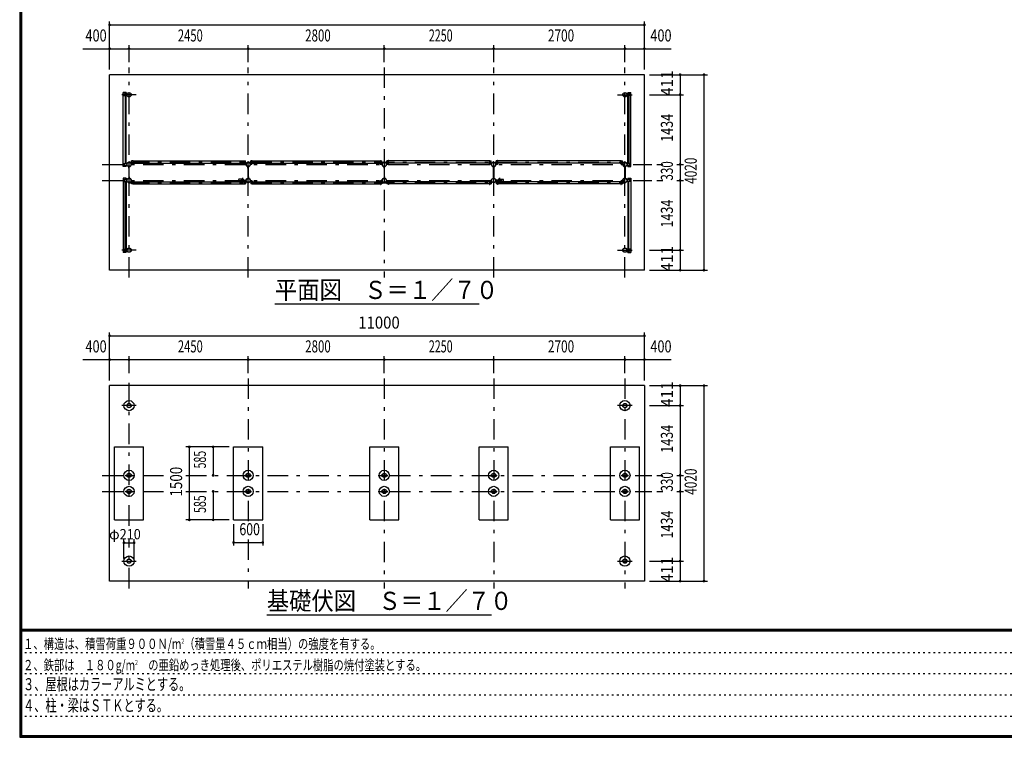
# Model space of a CAD drawing. Extents: x -26595 to 40880, y 700 to 28840.
# Drawn here: x 700 to 20952, y 700 to 15459 of the extents above; entities that cross this region are included whole.
import ezdxf
from ezdxf.enums import TextEntityAlignment as Align

# ---------------------------------------------------------------- set-up
doc = ezdxf.new("R2010")
doc.units = 0
doc.header["$LTSCALE"] = 70
doc.header["$MEASUREMENT"] = 0
doc.linetypes.add('CENTER2', pattern=[24, 12, -5, 2, -5])
doc.linetypes.add('DOT', pattern=[3, 1, -2])
for name, color, linetype in [('0-F1TEXT', 7, 'CONTINUOUS'), ('1-07BOLD', 7, 'CONTINUOUS'), ('1-27CENTER', 7, 'CONTINUOUS'), ('1-57DIM', 7, 'CONTINUOUS'), ('F-F1PAPER', 7, 'CONTINUOUS')]:
    doc.layers.add(name, color=color, linetype=linetype)
doc.styles.get("Standard").update_dxf_attribs({"font": 'txt.shx', "bigfont": 'extfont.shx'})

msp = doc.modelspace()

# ---------------------------------------------------------------- linework, layer by layer
at = {"layer": '1-07BOLD', "color": 7, "linetype": 'Continuous', "ltscale": 0.5}
for p, q in [((13549, 14328), (2549, 14328)), ((13549, 10308), (13549, 14328)), ((2887, 13962), (2830, 13962)), ((2830, 12438), (2830, 13962)), ((2839, 13902), (2839, 13932)), ((2844, 13937), (2905, 13937)), ((2847, 13922), (2844, 13917)), ((2844, 13917), (2847, 13912)), ((2846, 13921), (2846, 13925)), ((2846, 13908), (2846, 13912)), ((2853, 13922), (2847, 13922)), ((2854, 13925), (2854, 13921)), ((2854, 13912), (2854, 13908)), ((2870, 13937), (2870, 13962)), ((2870, 13897), (2870, 12503)), ((2887, 13962), (2887, 13937)), ((2887, 12503), (2887, 13897)), ((13255, 13937), (13194, 13937)), ((13211, 13962), (13269, 13962)), ((13211, 13962), (13211, 13937)), ((13211, 12503), (13211, 13897)), ((13229, 13937), (13229, 13962)), ((13229, 13897), (13229, 12503)), ((13246, 13922), (13243, 13917)), ((13243, 13917), (13246, 13912)), ((13245, 13925), (13245, 13921)), ((13245, 13912), (13245, 13908)), ((13246, 13912), (13252, 13912)), ((13253, 13921), (13253, 13925)), ((13253, 13908), (13253, 13912)), ((13260, 13902), (13260, 13932)), ((3034, 12564), (3031, 12564)), ((3031, 12498), (3031, 12564)), ((3034, 12498), (3034, 12564)), ((5315, 12564), (5318, 12564)), ((5315, 12498), (5315, 12564)), ((5318, 12498), (5318, 12564)), ((5481, 12498), (5481, 12564)), ((5484, 12564), (5481, 12564)), ((5484, 12498), (5484, 12564)), ((8115, 12564), (8118, 12564)), ((8115, 12498), (8115, 12564)), ((8118, 12498), (8118, 12564)), ((8281, 12498), (8281, 12564)), ((10368, 12498), (10368, 12564)), ((10531, 12498), (10531, 12564)), ((10534, 12564), (10531, 12564)), ((10534, 12498), (10534, 12564)), ((13065, 12564), (13068, 12564)), ((13065, 12498), (13065, 12564)), ((13068, 12498), (13068, 12564)), ((2887, 12438), (2830, 12438)), ((2839, 12498), (2839, 12468)), ((2844, 12483), (2847, 12488)), ((2847, 12478), (2844, 12483)), ((2844, 12463), (2905, 12463)), ((2846, 12491), (2846, 12487)), ((2846, 12478), (2846, 12474)), ((2853, 12478), (2847, 12478)), ((2854, 12487), (2854, 12491)), ((2854, 12474), (2854, 12478)), ((2870, 12463), (2870, 12438)), ((2887, 12438), (2887, 12463)), ((2945, 12408), (2945, 12437)), ((2945, 12408), (2946, 12408)), ((2946, 12438), (2946, 12197)), ((2952, 12197), (2952, 12438)), ((2952, 12408), (2954, 12408)), ((2954, 12408), (2954, 12437)), ((2994, 12491), (2994, 12471)), ((2999, 12496), (3029, 12496)), ((3029, 12493), (2999, 12493)), ((3002, 12510), (3002, 12553)), ((3031, 12553), (3002, 12553)), ((3031, 12510), (3002, 12510)), ((3034, 12553), (5315, 12553)), ((3034, 12510), (5315, 12510)), ((5318, 12553), (5347, 12553)), ((5350, 12496), (5320, 12496)), ((5320, 12493), (5350, 12493)), ((5355, 12491), (5355, 12471)), ((5395, 12408), (5395, 12437)), ((5395, 12408), (5396, 12408)), ((5396, 12438), (5396, 12197)), ((5402, 12197), (5402, 12438)), ((5444, 12491), (5444, 12471)), ((5447, 12471), (5444, 12471)), ((5447, 12491), (5447, 12471)), ((5449, 12496), (5479, 12496)), ((5479, 12493), (5449, 12493)), ((5481, 12553), (5452, 12553)), ((5452, 12510), (5452, 12553)), ((5481, 12510), (5452, 12510)), ((5484, 12553), (8115, 12553)), ((5484, 12510), (8115, 12510)), ((8118, 12553), (8147, 12553)), ((8150, 12496), (8120, 12496)), ((8120, 12493), (8150, 12493)), ((8152, 12491), (8152, 12471)), ((8152, 12471), (8155, 12471)), ((8155, 12491), (8155, 12471)), ((8195, 12408), (8195, 12437)), ((8195, 12408), (8196, 12408)), ((8196, 12438), (8196, 12197)), ((8202, 12197), (8202, 12438)), ((8202, 12408), (8204, 12408)), ((8204, 12408), (8204, 12437)), ((8244, 12491), (8244, 12471)), ((8249, 12496), (8279, 12496)), ((8279, 12493), (8249, 12493)), ((8281, 12553), (8252, 12553)), ((10365, 12553), (8284, 12553)), ((10365, 12510), (8284, 12510)), ((10368, 12553), (10397, 12553)), ((10368, 12510), (10397, 12510)), ((10400, 12496), (10370, 12496)), ((10370, 12493), (10400, 12493)), ((10397, 12510), (10397, 12553)), ((10405, 12491), (10405, 12471)), ((10446, 12197), (10446, 12438)), ((10452, 12438), (10452, 12197)), ((10454, 12408), (10452, 12408)), ((10454, 12408), (10454, 12437)), ((10494, 12491), (10494, 12471)), ((10497, 12471), (10494, 12471)), ((10497, 12491), (10497, 12471)), ((10499, 12496), (10529, 12496)), ((10529, 12493), (10499, 12493)), ((10502, 12510), (10502, 12553)), ((10531, 12553), (10502, 12553)), ((10531, 12510), (10502, 12510)), ((13065, 12553), (10534, 12553)), ((13065, 12510), (10534, 12510)), ((13068, 12553), (13097, 12553)), ((13068, 12510), (13097, 12510)), ((13100, 12496), (13070, 12496)), ((13070, 12493), (13100, 12493)), ((13097, 12510), (13097, 12553)), ((13102, 12491), (13102, 12471)), ((13102, 12471), (13105, 12471)), ((13105, 12491), (13105, 12471)), ((13146, 12197), (13146, 12438)), ((13152, 12438), (13152, 12197)), ((13154, 12408), (13152, 12408)), ((13154, 12408), (13154, 12437)), ((13194, 12503), (13194, 12463)), ((13255, 12503), (13194, 12503)), ((13255, 12463), (13194, 12463)), ((13211, 12438), (13211, 12463)), ((13229, 12463), (13229, 12438)), ((13245, 12487), (13245, 12491)), ((13245, 12474), (13245, 12478)), ((13246, 12488), (13252, 12488)), ((13246, 12478), (13252, 12478)), ((13255, 12483), (13252, 12488)), ((13252, 12478), (13255, 12483)), ((13253, 12491), (13253, 12487)), ((13253, 12478), (13253, 12474)), ((13260, 12498), (13260, 12468)), ((2830, 12198), (2830, 10674)), ((2887, 12198), (2830, 12198)), ((2839, 12138), (2839, 12168)), ((2844, 12173), (2905, 12173)), ((2846, 12157), (2846, 12161)), ((2853, 12158), (2856, 12153)), ((2856, 12153), (2853, 12148)), ((2854, 12161), (2854, 12157)), ((2870, 12173), (2870, 12198)), ((2887, 12198), (2887, 12173)), ((2905, 12133), (2905, 12173)), ((2945, 12228), (2945, 12198)), ((2945, 12228), (2946, 12228)), ((2997, 12165), (2994, 12165)), ((2994, 12145), (2994, 12165)), ((2997, 12145), (2997, 12165)), ((5272, 12180), (5204, 12180)), ((5309, 12156), (5355, 12156)), ((5310, 12157), (5354, 12157)), ((5352, 12165), (5355, 12165)), ((5352, 12145), (5352, 12165)), ((5355, 12145), (5355, 12165)), ((5395, 12228), (5396, 12228)), ((5395, 12228), (5395, 12198)), ((5402, 12228), (5404, 12228)), ((5404, 12228), (5404, 12198)), ((5444, 12145), (5444, 12165)), ((8155, 12145), (8155, 12165)), ((8195, 12228), (8195, 12198)), ((8195, 12228), (8196, 12228)), ((8247, 12165), (8244, 12165)), ((8244, 12145), (8244, 12165)), ((8247, 12145), (8247, 12165)), ((10402, 12165), (10405, 12165)), ((10402, 12145), (10402, 12165)), ((10405, 12145), (10405, 12165)), ((10445, 12228), (10445, 12198)), ((10446, 12228), (10445, 12228)), ((10454, 12228), (10452, 12228)), ((10454, 12228), (10454, 12198)), ((10494, 12145), (10494, 12165)), ((10540, 12156), (10494, 12156)), ((10539, 12157), (10495, 12157)), ((10577, 12180), (10645, 12180)), ((13105, 12145), (13105, 12165)), ((13145, 12228), (13145, 12198)), ((13146, 12228), (13145, 12228)), ((13154, 12228), (13152, 12228)), ((13154, 12228), (13154, 12198)), ((13255, 12173), (13194, 12173)), ((13211, 12198), (13211, 12173)), ((13229, 12173), (13229, 12198)), ((13246, 12158), (13243, 12153)), ((13243, 12153), (13246, 12148)), ((13245, 12161), (13245, 12157)), ((13253, 12157), (13253, 12161)), ((13260, 12138), (13260, 12168)), ((2844, 12133), (2905, 12133)), ((2846, 12144), (2846, 12148)), ((2853, 12148), (2847, 12148)), ((2854, 12148), (2854, 12144)), ((2870, 10739), (2870, 12133)), ((2887, 12133), (2887, 10739)), ((3029, 12143), (2999, 12143)), ((2999, 12139), (3029, 12139)), ((3031, 12082), (3002, 12082)), ((3031, 12137), (3031, 12072)), ((3034, 12072), (3031, 12072)), ((3034, 12137), (3034, 12072)), ((3034, 12125), (5315, 12125)), ((3034, 12082), (5315, 12082)), ((5272, 12125), (5204, 12125)), ((5309, 12150), (5355, 12150)), ((5310, 12148), (5354, 12148)), ((5315, 12137), (5315, 12072)), ((5315, 12072), (5318, 12072)), ((5318, 12137), (5318, 12072)), ((5318, 12125), (5347, 12125)), ((5318, 12082), (5347, 12082)), ((5320, 12143), (5350, 12143)), ((5350, 12139), (5320, 12139)), ((5347, 12125), (5347, 12082)), ((5479, 12143), (5449, 12143)), ((5449, 12139), (5479, 12139)), ((5481, 12082), (5452, 12082)), ((5481, 12137), (5481, 12072)), ((5484, 12125), (8115, 12125)), ((5484, 12082), (8115, 12082)), ((8118, 12137), (8118, 12072)), ((8118, 12125), (8147, 12125)), ((8118, 12082), (8147, 12082)), ((8120, 12143), (8150, 12143)), ((8150, 12139), (8120, 12139)), ((8147, 12125), (8147, 12082)), ((8279, 12143), (8249, 12143)), ((8249, 12139), (8279, 12139)), ((8281, 12125), (8252, 12125)), ((8252, 12125), (8252, 12082)), ((8281, 12082), (8252, 12082)), ((8281, 12137), (8281, 12072)), ((8284, 12072), (8281, 12072)), ((8284, 12137), (8284, 12072)), ((10365, 12125), (8284, 12125)), ((10365, 12082), (8284, 12082)), ((10365, 12137), (10365, 12072)), ((10365, 12072), (10368, 12072)), ((10368, 12137), (10368, 12072)), ((10368, 12082), (10397, 12082)), ((10370, 12143), (10400, 12143)), ((10400, 12139), (10370, 12139)), ((10540, 12150), (10494, 12150)), ((10539, 12148), (10495, 12148)), ((10529, 12143), (10499, 12143)), ((10499, 12139), (10529, 12139)), ((10502, 12125), (10502, 12082)), ((10531, 12125), (10502, 12125)), ((10531, 12082), (10502, 12082)), ((10531, 12137), (10531, 12072)), ((10534, 12072), (10531, 12072)), ((10534, 12137), (10534, 12072)), ((13065, 12125), (10534, 12125)), ((13065, 12082), (10534, 12082)), ((10577, 12125), (10645, 12125)), ((13068, 12137), (13068, 12072)), ((13068, 12125), (13097, 12125)), ((13068, 12082), (13097, 12082)), ((13070, 12143), (13100, 12143)), ((13100, 12139), (13070, 12139)), ((13097, 12125), (13097, 12082)), ((13211, 12133), (13211, 10739)), ((13229, 10739), (13229, 12133)), ((13245, 12148), (13245, 12144)), ((13246, 12148), (13252, 12148)), ((13253, 12144), (13253, 12148)), ((2839, 10734), (2839, 10704)), ((2844, 10739), (2905, 10739)), ((2905, 10739), (2905, 10699)), ((13194, 10739), (13194, 10699)), ((13255, 10739), (13194, 10739)), ((13260, 10734), (13260, 10704)), ((2887, 10674), (2830, 10674)), ((2844, 10699), (2905, 10699)), ((2846, 10727), (2846, 10723)), ((2846, 10714), (2846, 10710)), ((2853, 10724), (2847, 10724)), ((2856, 10719), (2853, 10724)), ((2853, 10714), (2856, 10719)), ((2854, 10723), (2854, 10727)), ((2854, 10710), (2854, 10714)), ((2870, 10699), (2870, 10674)), ((2887, 10674), (2887, 10699)), ((13255, 10699), (13194, 10699)), ((13211, 10674), (13211, 10699)), ((13211, 10674), (13269, 10674)), ((13229, 10699), (13229, 10674)), ((13245, 10723), (13245, 10727)), ((13245, 10710), (13245, 10714)), ((13246, 10714), (13252, 10714)), ((13255, 10719), (13252, 10724)), ((13252, 10714), (13255, 10719)), ((13253, 10727), (13253, 10723)), ((13253, 10714), (13253, 10710)), ((2549, 3913), (2549, 7933)), ((13549, 7933), (2549, 7933)), ((3249, 5173), (3249, 6673)), ((5099, 6673), (5699, 6673)), ((5099, 5173), (5099, 6673)), ((7899, 6673), (8499, 6673)), ((7899, 5173), (7899, 6673)), ((10749, 5173), (10749, 6673)), ((13449, 5173), (13449, 6673)), ((2884, 6094), (2905, 6094)), ((2884, 6081), (2884, 6094)), ((2884, 6081), (2905, 6081)), ((2910, 6094), (2989, 6094)), ((2910, 6081), (2989, 6081)), ((2994, 6094), (3014, 6094)), ((5334, 6094), (5355, 6094)), ((5334, 6081), (5334, 6094)), ((5334, 6081), (5355, 6081)), ((5360, 6094), (5439, 6094)), ((5360, 6081), (5439, 6081)), ((5444, 6094), (5464, 6094)), ((5444, 6081), (5464, 6081)), ((5464, 6081), (5464, 6094)), ((8134, 6081), (8155, 6081)), ((8160, 6094), (8239, 6094)), ((8160, 6081), (8239, 6081)), ((8244, 6094), (8264, 6094)), ((8244, 6081), (8264, 6081)), ((8264, 6081), (8264, 6094)), ((10384, 6081), (10405, 6081)), ((10410, 6094), (10489, 6094)), ((10410, 6081), (10489, 6081)), ((10494, 6094), (10514, 6094)), ((10494, 6081), (10514, 6081)), ((10514, 6081), (10514, 6094)), ((13084, 6081), (13105, 6081)), ((13110, 6094), (13189, 6094)), ((13110, 6081), (13189, 6081)), ((13194, 6094), (13214, 6094)), ((13194, 6081), (13214, 6081)), ((13214, 6081), (13214, 6094)), ((2884, 5751), (2905, 5751)), ((2910, 5764), (2989, 5764)), ((2910, 5751), (2989, 5751)), ((2994, 5764), (3014, 5764)), ((2994, 5751), (3014, 5751)), ((3014, 5751), (3014, 5764)), ((5334, 5751), (5355, 5751)), ((5360, 5764), (5439, 5764)), ((5360, 5751), (5439, 5751)), ((5444, 5764), (5464, 5764)), ((5444, 5751), (5464, 5751)), ((5464, 5751), (5464, 5764)), ((8134, 5764), (8155, 5764)), ((8134, 5751), (8134, 5764)), ((8134, 5751), (8155, 5751)), ((8160, 5764), (8239, 5764)), ((8160, 5751), (8239, 5751)), ((8244, 5764), (8264, 5764)), ((10384, 5764), (10405, 5764)), ((10384, 5751), (10384, 5764)), ((10384, 5751), (10405, 5751)), ((10410, 5764), (10489, 5764)), ((10410, 5751), (10489, 5751)), ((10494, 5764), (10514, 5764)), ((13084, 5751), (13105, 5751)), ((13110, 5764), (13189, 5764)), ((13110, 5751), (13189, 5751)), ((13194, 5764), (13214, 5764)), ((13194, 5751), (13214, 5751)), ((13214, 5751), (13214, 5764)), ((2649, 5173), (3249, 5173)), ((10149, 5173), (10749, 5173)), ((12849, 5173), (13449, 5173))]:
    msp.add_line(p, q, dxfattribs=at)
for points in [[(13549, 10308), (2549, 10308), (2549, 14328)], [(2844, 13897), (2905, 13897), (2905, 13937)], [(2853, 13922), (2856, 13917), (2853, 13912), (2847, 13912)], [(13255, 13897), (13194, 13897), (13194, 13937)], [(13211, 12438), (13269, 12438), (13269, 13962)], [(13246, 13922), (13252, 13922), (13255, 13917), (13252, 13912)], [(8284, 12498), (8284, 12564), (8281, 12564)], [(10365, 12498), (10365, 12564), (10368, 12564)], [(2844, 12503), (2905, 12503), (2905, 12463)], [(2853, 12478), (2856, 12483), (2853, 12488), (2847, 12488)], [(2997, 12491), (2997, 12471), (2994, 12471)], [(5318, 12510), (5347, 12510), (5347, 12553)], [(5352, 12491), (5352, 12471), (5355, 12471)], [(5402, 12408), (5404, 12408), (5404, 12437)], [(8118, 12510), (8147, 12510), (8147, 12553)], [(8247, 12491), (8247, 12471), (8244, 12471)], [(8281, 12510), (8252, 12510), (8252, 12553)], [(10402, 12491), (10402, 12471), (10405, 12471)], [(10446, 12408), (10445, 12408), (10445, 12437)], [(13146, 12408), (13145, 12408), (13145, 12437)], [(13246, 12478), (13243, 12483), (13246, 12488)], [(2853, 12158), (2847, 12158), (2844, 12153), (2847, 12148)], [(2952, 12228), (2954, 12228), (2954, 12198)], [(5447, 12145), (5447, 12165), (5444, 12165)], [(8152, 12145), (8152, 12165), (8155, 12165)], [(8202, 12228), (8204, 12228), (8204, 12198)], [(10497, 12145), (10497, 12165), (10494, 12165)], [(13102, 12145), (13102, 12165), (13105, 12165)], [(13255, 12133), (13194, 12133), (13194, 12173)], [(13211, 12198), (13269, 12198), (13269, 10674)], [(13246, 12158), (13252, 12158), (13255, 12153), (13252, 12148)], [(3031, 12125), (3002, 12125), (3002, 12082)], [(5481, 12125), (5452, 12125), (5452, 12082)], [(5484, 12137), (5484, 12072), (5481, 12072)], [(8115, 12137), (8115, 12072), (8118, 12072)], [(10368, 12125), (10397, 12125), (10397, 12082)], [(13065, 12137), (13065, 12072), (13068, 12072)], [(2853, 10714), (2847, 10714), (2844, 10719), (2847, 10724)], [(13246, 10714), (13243, 10719), (13246, 10724), (13252, 10724)], [(13549, 7933), (13549, 3913), (2549, 3913)], [(2649, 5173), (2649, 6673), (3249, 6673)], [(5099, 5173), (5699, 5173), (5699, 6673)], [(7899, 5173), (8499, 5173), (8499, 6673)], [(10149, 5173), (10149, 6673), (10749, 6673)], [(12849, 5173), (12849, 6673), (13449, 6673)], [(2994, 6081), (3014, 6081), (3014, 6094)], [(8134, 6081), (8134, 6094), (8155, 6094)], [(10384, 6081), (10384, 6094), (10405, 6094)], [(13084, 6081), (13084, 6094), (13105, 6094)], [(2884, 5751), (2884, 5764), (2905, 5764)], [(5334, 5751), (5334, 5764), (5355, 5764)], [(8244, 5751), (8264, 5751), (8264, 5764)], [(10494, 5751), (10514, 5751), (10514, 5764)], [(13084, 5751), (13084, 5764), (13105, 5764)]]:
    msp.add_lwpolyline(points, dxfattribs=at)
for centre, radius in [((2850, 13917), 6.25), ((2850, 13917), 4.9), ((2949, 13917), 44.5), ((2949, 13917), 40.4), ((13149, 13917), 44.5), ((13149, 13917), 40.4), ((13249, 13917), 6.25), ((13249, 13917), 4.9), ((2850, 12483), 6.25), ((2850, 12483), 4.9), ((2949, 12483), 44.6), ((2949, 12483), 40.4), ((2949, 12531), 2.25), ((5399, 12483), 44.6), ((5399, 12483), 40.4), ((5399, 12531), 2.25), ((8199, 12483), 44.6), ((8199, 12483), 40.4), ((8199, 12531), 3.85), ((8199, 12531), 2.25), ((10449, 12483), 44.6), ((10449, 12483), 40.4), ((10449, 12531), 2.25), ((13149, 12483), 44.6), ((13149, 12483), 40.4), ((13149, 12531), 2.25), ((13249, 12483), 6.25), ((13249, 12483), 4.9), ((2850, 12153), 6.25), ((2850, 12153), 4.9), ((2949, 12153), 44.6), ((2949, 12153), 40.4), ((5250, 12153), 2.25), ((5281, 12153), 27.5), ((5399, 12153), 46.1), ((5399, 12153), 44.6), ((5399, 12153), 40.4), ((5448, 12153), 2.25), ((8199, 12153), 44.6), ((8199, 12153), 40.4), ((10401, 12153), 2.25), ((10449, 12153), 46.1), ((10449, 12153), 44.6), ((10449, 12153), 40.4), ((10567, 12153), 27.5), ((10599, 12153), 2.25), ((13149, 12153), 44.6), ((13149, 12153), 40.4), ((13249, 12153), 6.25), ((13249, 12153), 4.9), ((2949, 12104), 2.25), ((5399, 12104), 2.25), ((8199, 12104), 3.85), ((8199, 12104), 2.25), ((10449, 12104), 2.25), ((13149, 12104), 2.25), ((2949, 10719), 44.5), ((2949, 10719), 40.4), ((13149, 10719), 44.5), ((13149, 10719), 40.4), ((2850, 10719), 6.25), ((2850, 10719), 4.9), ((13249, 10719), 6.25), ((13249, 10719), 4.9), ((2949, 7522), 105), ((2949, 7522), 44.5), ((2949, 7522), 40.4), ((13149, 7522), 105), ((13149, 7522), 44.5), ((13149, 7522), 40.4), ((2949, 6088), 105), ((2949, 6088), 44.5), ((2949, 6088), 40.3), ((5399, 6088), 105), ((5399, 6088), 44.5), ((5399, 6088), 40.3), ((8199, 6088), 105), ((8199, 6088), 44.5), ((8199, 6088), 40.3), ((10449, 6088), 105), ((10449, 6088), 44.5), ((10449, 6088), 40.3), ((13149, 6088), 105), ((13149, 6088), 44.5), ((13149, 6088), 40.3), ((2949, 5758), 105), ((2949, 5758), 44.5), ((2949, 5758), 40.3), ((5399, 5758), 105), ((5399, 5758), 44.5), ((5399, 5758), 40.3), ((8199, 5758), 105), ((8199, 5758), 44.5), ((8199, 5758), 40.3), ((10449, 5758), 105), ((10449, 5758), 44.5), ((10449, 5758), 40.3), ((13149, 5758), 105), ((13149, 5758), 44.5), ((13149, 5758), 40.3), ((2949, 4324), 105), ((2949, 4324), 44.5), ((2949, 4324), 40.4), ((13149, 4324), 105), ((13149, 4324), 44.5), ((13149, 4324), 40.4)]:
    msp.add_circle(centre, radius, dxfattribs=at)
for centre, radius, start, end in [((2844, 13932), 5, 90, 180), ((2844, 13902), 5, 180, 270), ((2850, 13925), 4, 0, 180), ((2850, 13908), 4, 180, 360), ((13249, 13925), 4, 0, 180), ((13249, 13908), 4, 180, 360), ((13255, 13932), 5, 0, 90), ((13255, 13902), 5, 270, 360), ((2844, 12498), 5, 90, 180), ((2844, 12468), 5, 180, 270), ((2850, 12491), 4, 0, 180), ((2850, 12474), 4, 180, 360), ((2949, 12483), 46.1, 93.7896, 264.2821), ((2949, 12531), 3.85, 322.0952, 630.0028), ((2949, 12483), 46.1, 275.7276, 450.0015), ((2999, 12491), 5.2, 90, 180), ((2999, 12491), 2, 90, 180), ((3029, 12498), 2, 270, 360), ((3029, 12498), 5.2, 270, 360), ((5320, 12498), 5.2, 180, 270), ((5320, 12498), 2, 180, 270), ((5350, 12491), 5.2, 0, 90), ((5350, 12491), 2, 0, 90), ((5399, 12483), 46.1, 93.7896, 264.2821), ((5399, 12531), 3.85, 322.0952, 630.0028), ((5399, 12483), 46.1, 275.7276, 450.0015), ((5449, 12491), 5.2, 90, 180), ((5449, 12491), 2, 90, 180), ((5479, 12498), 2, 270, 360), ((5479, 12498), 5.2, 270, 360), ((8120, 12498), 5.2, 180, 270), ((8120, 12498), 2, 180, 270), ((8150, 12491), 5.2, 0, 90), ((8150, 12491), 2, 0, 90), ((8199, 12483), 46.1, 275.7179, 624.2821), ((8249, 12491), 5.2, 90, 180), ((8249, 12491), 2, 90, 180), ((8279, 12498), 2, 270, 360), ((8279, 12498), 5.2, 270, 360), ((10370, 12498), 5.2, 180, 270), ((10370, 12498), 2, 180, 270), ((10400, 12491), 5.2, 0, 90), ((10400, 12491), 2, 0, 90), ((10449, 12483), 46.1, 89.9985, 264.2724), ((10449, 12531), 3.85, 269.9972, 577.9048), ((10449, 12483), 46.1, 275.7179, 446.2104), ((10499, 12491), 5.2, 90, 180), ((10499, 12491), 2, 90, 180), ((10529, 12498), 2, 270, 360), ((10529, 12498), 5.2, 270, 360), ((13070, 12498), 5.2, 180, 270), ((13070, 12498), 2, 180, 270), ((13100, 12491), 5.2, 0, 90), ((13100, 12491), 2, 0, 90), ((13149, 12483), 46.1, 89.9985, 264.2724), ((13149, 12531), 3.85, 269.9972, 577.9048), ((13149, 12483), 46.1, 275.7179, 446.2104), ((13249, 12491), 4, 0, 180), ((13249, 12474), 4, 180, 360), ((13255, 12498), 5, 0, 90), ((13255, 12468), 5, 270, 360), ((2844, 12168), 5, 90, 180), ((2850, 12161), 4, 0, 180), ((2949, 12153), 46.1, 95.7184, 266.2108), ((2949, 12153), 46.1, 269.9989, 444.2729), ((5240, 12153), 44.9, 142.2355, 217.7645), ((5250, 12153), 3.85, 51.3422, 360), ((5281, 12153), 29.1, 9.0949, 180), ((5299, 12153), 44.9, 142.2355, 160.4114), ((5448, 12153), 3.85, 180, 487.9075), ((8199, 12153), 46.1, 95.7184, 444.2816), ((10401, 12153), 3.85, 52.0925, 360), ((10567, 12153), 29.1, 0, 170.9051), ((10550, 12153), 44.9, 19.5886, 37.7645), ((10599, 12153), 3.85, 180, 488.6578), ((10609, 12153), 44.9, 322.2355, 397.7645), ((13149, 12153), 46.1, 95.7271, 270.0011), ((13149, 12153), 46.1, 273.7892, 444.2816), ((13249, 12161), 4, 0, 180), ((13255, 12168), 5, 0, 90), ((2844, 12138), 5, 180, 270), ((2850, 12144), 4, 180, 360), ((2949, 12104), 3.85, 90, 397.9075), ((2999, 12145), 5.2, 180, 270), ((2999, 12145), 2, 180, 270), ((3029, 12137), 5.2, 0, 90), ((3029, 12137), 2, 0, 90), ((5281, 12153), 29.1, 185.9302, 252.8096), ((5299, 12153), 44.9, 199.5886, 217.7645), ((5281, 12153), 29.1, 287.1904, 350.9051), ((5320, 12137), 5.2, 90, 180), ((5320, 12137), 2, 90, 180), ((5350, 12145), 2, 270, 360), ((5350, 12145), 5.2, 270, 360), ((5399, 12104), 3.85, 90, 397.9075), ((5449, 12145), 5.2, 180, 270), ((5449, 12145), 2, 180, 270), ((5479, 12137), 5.2, 0, 90), ((5479, 12137), 2, 0, 90), ((8120, 12137), 5.2, 90, 180), ((8120, 12137), 2, 90, 180), ((8150, 12145), 2, 270, 360), ((8150, 12145), 5.2, 270, 360), ((8249, 12145), 5.2, 180, 270), ((8249, 12145), 2, 180, 270), ((8279, 12137), 5.2, 0, 90), ((8279, 12137), 2, 0, 90), ((10370, 12137), 5.2, 90, 180), ((10370, 12137), 2, 90, 180), ((10400, 12145), 2, 270, 360), ((10400, 12145), 5.2, 270, 360), ((10449, 12104), 3.85, 142.0925, 450), ((10499, 12145), 5.2, 180, 270), ((10499, 12145), 2, 180, 270), ((10529, 12137), 5.2, 0, 90), ((10529, 12137), 2, 0, 90), ((10567, 12153), 29.1, 189.0949, 252.8096), ((10567, 12153), 29.1, 287.1904, 354.0698), ((10550, 12153), 44.9, 322.2355, 340.4114), ((13070, 12137), 5.2, 90, 180), ((13070, 12137), 2, 90, 180), ((13100, 12145), 2, 270, 360), ((13100, 12145), 5.2, 270, 360), ((13149, 12104), 3.85, 142.0925, 450), ((13249, 12144), 4, 180, 360), ((13255, 12138), 5, 270, 360), ((2844, 10734), 5, 90, 180), ((13255, 10734), 5, 0, 90), ((2844, 10704), 5, 180, 270), ((2850, 10727), 4, 0, 180), ((2850, 10710), 4, 180, 360), ((13249, 10727), 4, 0, 180), ((13249, 10710), 4, 180, 360), ((13255, 10704), 5, 270, 360)]:
    msp.add_arc(centre, radius, start, end, dxfattribs=at)
at = {"layer": '1-27CENTER', "color": 3, "linetype": 'CENTER2', "ltscale": 0.5}
for p, q in [((2949, 10158), (2949, 14478)), ((5399, 10158), (5399, 14478)), ((8199, 14478), (8199, 10158)), ((10449, 10158), (10449, 14478)), ((13149, 10158), (13149, 14478)), ((3099, 13917), (2799, 13917)), ((2850, 13934), (2850, 13899)), ((12999, 13917), (13299, 13917)), ((13249, 13934), (13249, 13899)), ((2399, 12483), (13699, 12483)), ((2850, 12465), (2850, 12500)), ((2949, 12532), (13149, 12532)), ((3019, 12474), (3019, 12515)), ((5330, 12474), (5330, 12515)), ((5469, 12474), (5469, 12515)), ((8130, 12474), (8130, 12515)), ((8269, 12474), (8269, 12515)), ((10380, 12474), (10380, 12515)), ((10519, 12474), (10519, 12515)), ((13080, 12474), (13080, 12515)), ((13249, 12465), (13249, 12500)), ((2399, 12153), (13699, 12153)), ((2850, 12170), (2850, 12135)), ((3019, 12162), (3019, 12120)), ((5281, 12208), (5281, 12098)), ((5330, 12162), (5330, 12120)), ((5332, 12142), (5332, 12163)), ((5469, 12162), (5469, 12120)), ((8130, 12162), (8130, 12120)), ((8269, 12162), (8269, 12120)), ((10380, 12162), (10380, 12120)), ((10517, 12142), (10517, 12163)), ((10519, 12162), (10519, 12120)), ((10567, 12208), (10567, 12098)), ((13080, 12162), (13080, 12120)), ((13249, 12170), (13249, 12135)), ((2949, 12103), (13149, 12103)), ((2850, 10701), (2850, 10736)), ((13249, 10701), (13249, 10736)), ((3099, 10719), (2799, 10719)), ((12999, 10719), (13299, 10719)), ((2949, 5052), (2949, 8083)), ((5399, 8083), (5399, 5053)), ((8199, 8083), (8199, 3763)), ((10449, 8083), (10449, 3763)), ((13149, 8083), (13149, 3763)), ((3099, 7522), (2799, 7522)), ((13299, 7522), (12999, 7522)), ((2399, 6088), (3839, 6088)), ((4119, 6088), (13699, 6088)), ((2399, 5758), (3839, 5758)), ((4119, 5758), (13699, 5758)), ((2949, 3763), (2949, 4772)), ((5399, 4768), (5399, 3763)), ((2799, 4324), (3099, 4324)), ((12999, 4324), (13299, 4324))]:
    msp.add_line(p, q, dxfattribs=at)
at = {"layer": '1-57DIM', "color": 3, "linetype": 'Continuous', "ltscale": 0.5}
for p, q in [((2549, 14433), (2549, 15423)), ((13549, 14433), (13549, 15423)), ((2549, 15353), (13549, 15353)), ((2000, 14863), (14099, 14863)), ((2949, 14583), (2949, 14933)), ((5399, 14583), (5399, 14933)), ((8199, 14583), (8199, 14933)), ((10449, 14583), (10449, 14933)), ((13149, 14583), (13149, 14933)), ((13654, 14328), (14844, 14328)), ((14284, 14328), (14284, 10308)), ((14774, 14328), (14774, 10308)), ((13654, 13917), (14354, 13917)), ((13804, 12483), (13930, 12483)), ((14214, 12483), (14354, 12483)), ((13804, 12153), (13930, 12153)), ((14214, 12153), (14354, 12153)), ((13654, 10719), (14354, 10719)), ((13654, 10308), (14844, 10308)), ((10149, 9608), (5949, 9608)), ((2549, 8038), (2549, 9028)), ((2549, 8958), (13549, 8958)), ((13549, 8038), (13549, 9028)), ((2949, 8188), (2949, 8538)), ((5399, 8188), (5399, 8538)), ((8199, 8188), (8199, 8538)), ((10449, 8188), (10449, 8538)), ((13149, 8188), (13149, 8538)), ((2000, 8468), (14099, 8468)), ((13654, 7933), (14844, 7933)), ((14284, 7933), (14284, 3913)), ((14774, 7933), (14774, 3913)), ((13654, 7522), (14354, 7522)), ((5009, 6673), (4119, 6673)), ((4189, 6673), (4189, 5173)), ((4679, 6673), (4679, 6088)), ((13804, 6088), (13930, 6088)), ((14214, 6088), (14354, 6088)), ((4679, 5758), (4679, 5173)), ((13804, 5758), (13930, 5758)), ((14214, 5758), (14354, 5758)), ((5009, 5173), (4119, 5173)), ((5099, 5083), (5099, 4648)), ((5699, 5083), (5699, 4648)), ((2844, 4376), (2844, 4772)), ((2844, 4702), (3054, 4702)), ((3054, 4376), (3054, 4772)), ((5099, 4708), (5699, 4708)), ((13654, 4324), (14354, 4324)), ((13654, 3913), (14844, 3913)), ((10403, 3213), (5783, 3213))]:
    msp.add_line(p, q, dxfattribs=at)
at = {"layer": '1-57DIM', "color": 3, "linetype": 'Continuous', "ltscale": 0.5, "const_width": 28}
for points in [[(2535, 15353, 1), (2563, 15353, 1)], [(13535, 15353, 1), (13563, 15353, 1)], [(2535, 14863, 1), (2563, 14863, 1)], [(2935, 14863, 1), (2963, 14863, 1)], [(5385, 14863, 1), (5413, 14863, 1)], [(8185, 14863, 1), (8213, 14863, 1)], [(10435, 14863, 1), (10463, 14863, 1)], [(13135, 14863, 1), (13163, 14863, 1)], [(13535, 14863, 1), (13563, 14863, 1)], [(14270, 14328, 1), (14298, 14328, 1)], [(14760, 14328, 1), (14788, 14328, 1)], [(14270, 13917, 1), (14298, 13917, 1)], [(14270, 12483, 1), (14298, 12483, 1)], [(14270, 12153, 1), (14298, 12153, 1)], [(14270, 10719, 1), (14298, 10719, 1)], [(14270, 10308, 1), (14298, 10308, 1)], [(14760, 10308, 1), (14788, 10308, 1)], [(2535, 8958, 1), (2563, 8958, 1)], [(13535, 8958, 1), (13563, 8958, 1)], [(2535, 8468, 1), (2563, 8468, 1)], [(2935, 8468, 1), (2963, 8468, 1)], [(5385, 8468, 1), (5413, 8468, 1)], [(8185, 8468, 1), (8213, 8468, 1)], [(10435, 8468, 1), (10463, 8468, 1)], [(13135, 8468, 1), (13163, 8468, 1)], [(13535, 8468, 1), (13563, 8468, 1)], [(14270, 7933, 1), (14298, 7933, 1)], [(14760, 7933, 1), (14788, 7933, 1)], [(14270, 7522, 1), (14298, 7522, 1)], [(4175, 6673, 1), (4203, 6673, 1)], [(4665, 6673, 1), (4693, 6673, 1)], [(4665, 6088, 1), (4693, 6088, 1)], [(14270, 6088, 1), (14298, 6088, 1)], [(4665, 5758, 1), (4693, 5758, 1)], [(14270, 5758, 1), (14298, 5758, 1)], [(4175, 5173, 1), (4203, 5173, 1)], [(4665, 5173, 1), (4693, 5173, 1)], [(2830, 4702, 1), (2858, 4702, 1)], [(3040, 4702, 1), (3068, 4702, 1)], [(5085, 4708, 1), (5113, 4708, 1)], [(5685, 4708, 1), (5713, 4708, 1)], [(14270, 4324, 1), (14298, 4324, 1)], [(14270, 3913, 1), (14298, 3913, 1)], [(14760, 3913, 1), (14788, 3913, 1)]]:
    msp.add_lwpolyline(points, format="xyb", close=True, dxfattribs=at)
at = {"layer": 'F-F1PAPER', "color": 5, "linetype": 'Continuous', "ltscale": 0.5}
for p, q in [((700, 28840), (700, 700)), ((704, 28836), (704, 704)), ((707, 28833), (707, 707)), ((711, 28830), (711, 711)), ((714, 28826), (714, 714)), ((718, 28822), (718, 718)), ((721, 28819), (721, 721)), ((725, 28816), (725, 725)), ((728, 28812), (728, 728)), ((732, 28808), (732, 732)), ((735, 28805), (735, 735)), ((40845, 2919), (735, 2919)), ((40845, 2915), (735, 2915)), ((40845, 2912), (735, 2912)), ((40845, 2908), (735, 2908)), ((40845, 2905), (735, 2905)), ((40845, 2902), (735, 2902)), ((40845, 2898), (735, 2898)), ((40845, 2895), (735, 2895)), ((40845, 2891), (735, 2891)), ((40845, 2887), (735, 2887)), ((40845, 2884), (735, 2884)), ((700, 700), (40880, 700)), ((707, 707), (40873, 707)), ((714, 714), (40866, 714)), ((721, 721), (40859, 721)), ((735, 735), (40845, 735))]:
    msp.add_line(p, q, dxfattribs=at)
at = {"layer": 'F-F1PAPER', "color": 6, "linetype": 'DOT', "ltscale": 0.5}
for p, q in [((700, 2447), (26250, 2447)), ((700, 2010), (26250, 2010)), ((700, 1574), (26250, 1574)), ((700, 1137), (22739, 1137))]:
    msp.add_line(p, q, dxfattribs=at)
at = {"layer": 'F-F1PAPER', "color": 5, "linetype": 'Continuous', "ltscale": 0.5}
for points in [[(704, 704), (40876, 704), (40876, 28836)], [(711, 711), (40869, 711), (40869, 28830)], [(718, 718), (40862, 718), (40862, 28822)], [(725, 725), (40856, 725), (40856, 28816)], [(728, 728), (40852, 728), (40852, 28812)], [(732, 732), (40848, 732), (40848, 28808)]]:
    msp.add_lwpolyline(points, dxfattribs=at)

# ---------------------------------------------------------------- texts
at = {"layer": '0-F1TEXT', "color": 3, "lineweight": -3, "ltscale": 0.5, "width": 0.676}
for s, p in [('３、屋根はカラーアルミとする。', (770, 1668)), ('４、柱・梁はＳＴＫとする。', (770, 1232))]:
    msp.add_text(s, height=248.71, dxfattribs=at).set_placement(p)
at = {"layer": '0-F1TEXT', "color": 3, "lineweight": -3, "ltscale": 0.5, "char_height": 211.4, "attachment_point": 7}
for s, insert in [('\\W0.737;１、構造は、積雪荷重９００Ｎ/m{\\H0.5x;\\A2;2}（積雪量４５ｃｍ相当）の強度を有する。', (770, 2517)), ('\\W0.734;２、鉄部は\u3000１８０g/m{\\H0.5x;\\A2;2}\u3000の亜鉛めっき処理後、ポリエステル樹脂の焼付塗装とする。', (770, 2080))]:
    msp.add_mtext(s, dxfattribs=dict(at, insert=insert))
at = {"layer": '1-57DIM', "color": 3, "lineweight": -3, "ltscale": 0.5}
for s, width, p in [('400', 0.771, (2271, 14933)), ('2450', 0.68, (4210, 14933)), ('2800', 0.698, (6835, 14933)), ('2250', 0.65, (9360, 14933)), ('2700', 0.716, (11835, 14933)), ('400', 0.771, (13890, 14933)), ('11000', 0.906, (8090, 9028)), ('400', 0.771, (2271, 8538)), ('2450', 0.68, (4210, 8538)), ('2800', 0.698, (6835, 8538)), ('2250', 0.65, (9360, 8538)), ('2700', 0.716, (11835, 8538)), ('400', 0.771, (13890, 8538)), ('600', 0.748, (5430, 4778))]:
    msp.add_text(s, height=248.7, dxfattribs=dict(at, width=width)).set_placement(p, align=Align.BOTTOM_CENTER)
for s, width, p in [('411', 0.931, (14214, 14153)), ('1434', 0.763, (14214, 13235)), ('4020', 0.717, (14704, 12353)), ('330', 0.707, (14214, 12349)), ('1434', 0.763, (14214, 11471)), ('411', 0.931, (14214, 10544)), ('411', 0.931, (14214, 7758)), ('1434', 0.763, (14214, 6840)), ('585', 0.642, (4609, 6411)), ('1500', 0.812, (4119, 5958)), ('330', 0.707, (14214, 5954)), ('4020', 0.717, (14704, 5958)), ('585', 0.642, (4609, 5496)), ('1434', 0.763, (14214, 5076)), ('411', 0.931, (14214, 4149))]:
    msp.add_text(s, height=248.7, rotation=90, dxfattribs=dict(at, width=width)).set_placement(p, align=Align.BOTTOM_CENTER)
at = {"layer": '1-57DIM', "color": 3, "lineweight": -3, "ltscale": 0.5, "width": 0.902}
for s, height, p in [('平面図\u3000Ｓ＝１／７０', 373.1, (5949, 9715)), ('基礎伏図\u3000Ｓ＝１／７０', 373.06, (5783, 3320))]:
    msp.add_text(s, height=height, dxfattribs=at).set_placement(p)
at = {"layer": '1-57DIM', "color": 3, "lineweight": -3, "ltscale": 0.5, "insert": (2538, 4772), "char_height": 211.4, "attachment_point": 7}
msp.add_mtext('\\W0.998;φ{\\W0.903;210}', dxfattribs=at)

doc.saveas('drawing.dxf')
